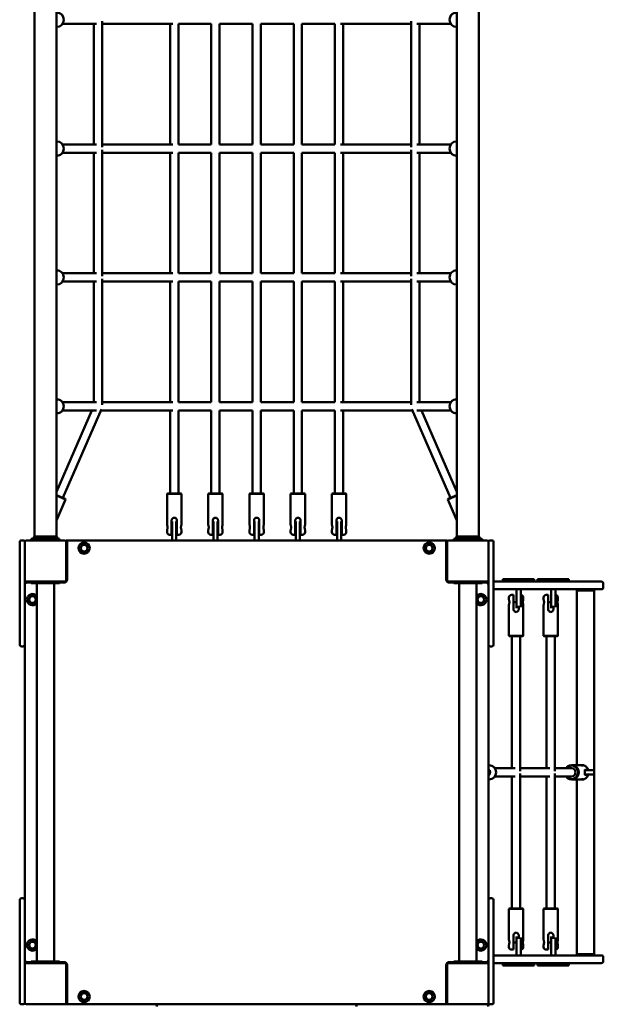
# Model space of a CAD drawing. Units: millimetres. Extents: x 7550 to 22150, y 4050 to 16950.
# Drawn here: x 14390 to 15523, y 7630 to 9540 of the extents above; entities that cross this region are included whole.
import ezdxf

# ---------------------------------------------------------------- set-up
doc = ezdxf.new("R2010")
doc.units = ezdxf.units.MM
doc.header["$LTSCALE"] = 50
doc.layers.add('Viditelná (ISO)', color=7, linetype='Continuous', lineweight=50)

# ---------------------------------------------------------------- blocks, each defined once
blk = doc.blocks.new('VVZ-VZ10-001')
at = {"layer": 'Viditelná (ISO)'}
for p, q in [((6868.8, -8412.8), (6868.8, -6907.2)), ((6911.2, -8412.8), (6911.2, -6907.2)), ((7688.8, -8412.8), (7688.8, -6907.2)), ((7731.2, -8412.8), (7731.2, -6907.2)), ((6912.3, -7424), (6911.2, -7424)), ((6923.1, -7418), (6989.4, -7418)), ((6984.2, -7418), (6984.2, -7652)), ((7000.2, -7412.7), (7000.2, -7657.3)), ((7000.2, -7418), (7137.3, -7418)), ((7132, -7418), (7132, -7652)), ((7148, -7418), (7212, -7418)), ((7148, -7418), (7148, -7652)), ((7212, -7652), (7212, -7418)), ((7228, -7418), (7292, -7418)), ((7228, -7652), (7228, -7418)), ((7292, -7418), (7292, -7652)), ((7308, -7418), (7372, -7418)), ((7308, -7418), (7308, -7652)), ((7372, -7418), (7372, -7652)), ((7388, -7418), (7452, -7418)), ((7388, -7418), (7388, -7652)), ((7452, -7418), (7452, -7652)), ((7462.7, -7418), (7599.8, -7418)), ((7468, -7418), (7468, -7652)), ((7599.8, -7412.7), (7599.8, -7657.3)), ((7610.6, -7418), (7676.9, -7418)), ((7615.8, -7418), (7615.8, -7652)), ((7687.7, -7424), (7688.8, -7424)), ((6912.3, -7646), (6911.2, -7646)), ((6923.1, -7652), (6989.4, -7652)), ((7000.2, -7652), (7137.3, -7652)), ((7148, -7652), (7212, -7652)), ((7228, -7652), (7292, -7652)), ((7308, -7652), (7372, -7652)), ((7388, -7652), (7452, -7652)), ((7462.7, -7652), (7599.8, -7652)), ((7610.6, -7652), (7676.9, -7652)), ((7687.7, -7646), (7688.8, -7646)), ((6912.3, -7674), (6911.2, -7674)), ((6923.1, -7668), (6989.4, -7668)), ((6984.2, -7668), (6984.2, -7902)), ((7000.2, -7662.7), (7000.2, -7907.3)), ((7000.2, -7668), (7137.3, -7668)), ((7132, -7668), (7132, -7902)), ((7148, -7668), (7212, -7668)), ((7148, -7668), (7148, -7902)), ((7212, -7902), (7212, -7668)), ((7228, -7668), (7292, -7668)), ((7228, -7902), (7228, -7668)), ((7292, -7668), (7292, -7902)), ((7308, -7668), (7372, -7668)), ((7308, -7668), (7308, -7902)), ((7372, -7668), (7372, -7902)), ((7388, -7668), (7452, -7668)), ((7388, -7668), (7388, -7902)), ((7452, -7668), (7452, -7902)), ((7462.7, -7668), (7599.8, -7668)), ((7468, -7668), (7468, -7902)), ((7599.8, -7662.7), (7599.8, -7907.3)), ((7610.6, -7668), (7676.9, -7668)), ((7615.8, -7668), (7615.8, -7902)), ((7687.7, -7674), (7688.8, -7674)), ((6912.3, -7896), (6911.2, -7896)), ((6923.1, -7902), (6989.4, -7902)), ((7000.2, -7902), (7137.3, -7902)), ((7148, -7902), (7212, -7902)), ((7228, -7902), (7292, -7902)), ((7308, -7902), (7372, -7902)), ((7388, -7902), (7452, -7902)), ((7462.7, -7902), (7599.8, -7902)), ((7610.6, -7902), (7676.9, -7902)), ((7687.7, -7896), (7688.8, -7896)), ((6912.3, -7924), (6911.2, -7924)), ((6923.1, -7918), (6989.4, -7918)), ((6984.2, -7918), (6984.2, -8152)), ((7000.2, -7912.7), (7000.2, -8157.3)), ((7000.2, -7918), (7137.3, -7918)), ((7132, -7918), (7132, -8152)), ((7148, -7918), (7212, -7918)), ((7148, -7918), (7148, -8152)), ((7212, -8152), (7212, -7918)), ((7228, -7918), (7292, -7918)), ((7228, -8152), (7228, -7918)), ((7292, -7918), (7292, -8152)), ((7308, -7918), (7372, -7918)), ((7308, -7918), (7308, -8152)), ((7372, -7918), (7372, -8152)), ((7388, -7918), (7452, -7918)), ((7388, -7918), (7388, -8152)), ((7452, -7918), (7452, -8152)), ((7462.7, -7918), (7599.8, -7918)), ((7468, -7918), (7468, -8152)), ((7599.8, -7912.7), (7599.8, -8157.3)), ((7610.6, -7918), (7676.9, -7918)), ((7615.8, -7918), (7615.8, -8152)), ((7687.7, -7924), (7688.8, -7924)), ((6912.3, -8146), (6911.2, -8146)), ((6923.1, -8152), (6989.4, -8152)), ((7000.2, -8152), (7137.3, -8152)), ((7148, -8152), (7212, -8152)), ((7228, -8152), (7292, -8152)), ((7308, -8152), (7372, -8152)), ((7388, -8152), (7452, -8152)), ((7462.7, -8152), (7599.8, -8152)), ((7610.6, -8152), (7676.9, -8152)), ((7687.7, -8146), (7688.8, -8146)), ((6980, -8168), (6911.2, -8326.2)), ((6912.3, -8174), (6911.2, -8174)), ((6923.1, -8168), (6989.3, -8168)), ((6998.6, -8165.2), (6923.7, -8337.7)), ((6997.4, -8168), (7137.3, -8168)), ((7132, -8168), (7132, -8329)), ((7148, -8168), (7212, -8168)), ((7148, -8168), (7148, -8329)), ((7212, -8329), (7212, -8168)), ((7228, -8168), (7292, -8168)), ((7228, -8329), (7228, -8168)), ((7292, -8168), (7292, -8329)), ((7308, -8168), (7372, -8168)), ((7308, -8168), (7308, -8329)), ((7372, -8168), (7372, -8329)), ((7388, -8168), (7452, -8168)), ((7388, -8168), (7388, -8329)), ((7452, -8168), (7452, -8329)), ((7462.7, -8168), (7602.6, -8168)), ((7468, -8168), (7468, -8329)), ((7601.4, -8165.2), (7676.3, -8337.7)), ((7610.7, -8168), (7676.9, -8168)), ((7620, -8168), (7688.8, -8326.2)), ((7687.7, -8174), (7688.8, -8174)), ((6911.2, -8332.2), (6928.2, -8339.7)), ((6928.8, -8341), (6911.2, -8333.3)), ((6928.8, -8341), (6911.2, -8381.4)), ((6928.2, -8339.7), (6928.8, -8341)), ((7127, -8329), (7126, -8330)), ((7154, -8330), (7126, -8330)), ((7126, -8330), (7126, -8390)), ((7127, -8329), (7153, -8329)), ((7153, -8329), (7154, -8330)), ((7154, -8330), (7154, -8390)), ((7207, -8329), (7206, -8330)), ((7234, -8330), (7206, -8330)), ((7206, -8330), (7206, -8390)), ((7207, -8329), (7233, -8329)), ((7233, -8329), (7234, -8330)), ((7234, -8330), (7234, -8390)), ((7287, -8329), (7286, -8330)), ((7314, -8330), (7286, -8330)), ((7286, -8330), (7286, -8390)), ((7287, -8329), (7313, -8329)), ((7313, -8329), (7314, -8330)), ((7314, -8330), (7314, -8390)), ((7367, -8329), (7366, -8330)), ((7394, -8330), (7366, -8330)), ((7366, -8330), (7366, -8390)), ((7367, -8329), (7393, -8329)), ((7393, -8329), (7394, -8330)), ((7394, -8330), (7394, -8390)), ((7447, -8329), (7446, -8330)), ((7474, -8330), (7446, -8330)), ((7446, -8330), (7446, -8390)), ((7447, -8329), (7473, -8329)), ((7473, -8329), (7474, -8330)), ((7474, -8330), (7474, -8390)), ((7688.8, -8333.3), (7671.2, -8341)), ((7671.8, -8339.7), (7671.2, -8341)), ((7671.2, -8341), (7688.8, -8381.4)), ((7671.8, -8339.7), (7688.8, -8332.2)), ((7135, -8404), (7135, -8381)), ((7136, -8397), (7136, -8383.7)), ((7144, -8383.7), (7144, -8397)), ((7145, -8381), (7145, -8404)), ((7215, -8404), (7215, -8381)), ((7216, -8397), (7216, -8383.7)), ((7224, -8383.7), (7224, -8397)), ((7225, -8381), (7225, -8404)), ((7295, -8404), (7295, -8381)), ((7296, -8397), (7296, -8383.7)), ((7304, -8383.7), (7304, -8397)), ((7305, -8381), (7305, -8404)), ((7375, -8404), (7375, -8381)), ((7376, -8397), (7376, -8383.7)), ((7384, -8383.7), (7384, -8397)), ((7385, -8381), (7385, -8404)), ((7455, -8404), (7455, -8381)), ((7456, -8397), (7456, -8383.7)), ((7464, -8383.7), (7464, -8397)), ((7465, -8381), (7465, -8404)), ((7126, -8400), (7126, -8404)), ((7136, -8395), (7135, -8395)), ((7136, -8397), (7136, -8420)), ((7145, -8395), (7144, -8395)), ((7144, -8420), (7144, -8397)), ((7154, -8400), (7154, -8404)), ((7206, -8400), (7206, -8404)), ((7215, -8395), (7216, -8395)), ((7216, -8397), (7216, -8420)), ((7224, -8395), (7225, -8395)), ((7224, -8420), (7224, -8397)), ((7234, -8400), (7234, -8404)), ((7286, -8400), (7286, -8404)), ((7296, -8395), (7295, -8395)), ((7296, -8397), (7296, -8420)), ((7305, -8395), (7304, -8395)), ((7304, -8420), (7304, -8397)), ((7314, -8400), (7314, -8404)), ((7366, -8400), (7366, -8404)), ((7376, -8395), (7375, -8395)), ((7376, -8397), (7376, -8420)), ((7385, -8395), (7384, -8395)), ((7384, -8420), (7384, -8397)), ((7394, -8400), (7394, -8404)), ((7446, -8400), (7446, -8404)), ((7456, -8395), (7455, -8395)), ((7456, -8397), (7456, -8420)), ((7465, -8395), (7464, -8395)), ((7464, -8420), (7464, -8397)), ((7474, -8400), (7474, -8404)), ((6844, -8420), (6846, -8420)), ((6850, -8423), (6850, -8497)), ((6927, -8420), (6853, -8420)), ((6862.5, -8420), (6862.5, -8417)), ((6862.5, -8417), (6917.5, -8417)), ((6868.8, -8412.8), (6864.6, -8417)), ((6868.8, -8412.8), (6890, -8412.8)), ((6890, -8412.8), (6911.2, -8412.8)), ((6911.2, -8412.8), (6915.4, -8417)), ((6917.5, -8420), (6917.5, -8417)), ((6936, -8420), (6930, -8420)), ((6930, -8423), (6930, -8420)), ((6930, -8497), (6930, -8423)), ((7664, -8420), (6936, -8420)), ((7135, -8409), (7131, -8409)), ((7135, -8409), (7135, -8404)), ((7145, -8404), (7145, -8409)), ((7149, -8409), (7145, -8409)), ((7215, -8409), (7211, -8409)), ((7215, -8409), (7215, -8404)), ((7225, -8404), (7225, -8409)), ((7229, -8409), (7225, -8409)), ((7295, -8409), (7291, -8409)), ((7295, -8409), (7295, -8404)), ((7305, -8404), (7305, -8409)), ((7309, -8409), (7305, -8409)), ((7375, -8409), (7371, -8409)), ((7375, -8409), (7375, -8404)), ((7385, -8404), (7385, -8409)), ((7389, -8409), (7385, -8409)), ((7455, -8409), (7451, -8409)), ((7455, -8409), (7455, -8404)), ((7465, -8404), (7465, -8409)), ((7469, -8409), (7465, -8409)), ((7670, -8420), (7664, -8420)), ((7670, -8423), (7670, -8420)), ((7670, -8423), (7670, -8497)), ((7747, -8420), (7673, -8420)), ((7682.5, -8420), (7682.5, -8417)), ((7682.5, -8417), (7737.5, -8417)), ((7688.8, -8412.8), (7684.6, -8417)), ((7688.8, -8412.8), (7710, -8412.8)), ((7710, -8412.8), (7731.2, -8412.8)), ((7731.2, -8412.8), (7735.4, -8417)), ((7737.5, -8420), (7737.5, -8417)), ((7750, -8497), (7750, -8423)), ((7756, -8420), (7754, -8420)), ((6840, -8430), (6840, -8424)), ((6840, -8430), (6840, -8500)), ((6932, -8424), (6932, -8496)), ((7668, -8496), (7668, -8424)), ((7760, -8424), (7760, -8430)), ((7760, -8500), (7760, -8430)), ((6932, -8450), (6930, -8450)), ((7670, -8450), (7668, -8450)), ((7668, -8460), (7670, -8460)), ((6850, -8500), (6850, -8497)), ((7750, -8497), (7750, -8500)), ((7817.4, -8495), (7778.1, -8495)), ((7778.1, -8500), (7778.1, -8495)), ((7817.4, -8495), (7838.1, -8495)), ((7838.8, -8495), (7838.1, -8495)), ((7838.8, -8500), (7838.8, -8495)), ((7884.7, -8495), (7845.4, -8495)), ((7845.4, -8500), (7845.4, -8495)), ((7884.7, -8495), (7905.4, -8495)), ((7906.1, -8495), (7905.4, -8495)), ((7906.1, -8500), (7906.1, -8495)), ((6840, -8511.6), (6840, -8500)), ((6840, -8621.6), (6840, -8511.6)), ((6853, -8500), (6850, -8500)), ((6850, -8500), (6850, -8511.6)), ((6850, -8511.6), (6850, -8621.6)), ((6853, -8500), (6927, -8500)), ((6862.5, -8502), (6854, -8502)), ((6862.5, -8500), (6862.5, -8503)), ((6917.5, -8503), (6862.5, -8503)), ((6873.2, -9237), (6873.2, -8503)), ((6906.9, -9237), (6906.9, -8503)), ((6917.5, -8500), (6917.5, -8503)), ((6926, -8502), (6917.5, -8502)), ((7673, -8500), (7747, -8500)), ((7682.5, -8502), (7674, -8502)), ((7682.5, -8500), (7682.5, -8503)), ((7737.5, -8503), (7682.5, -8503)), ((7693.2, -8503), (7693.2, -9237)), ((7726.9, -8503), (7726.9, -9237)), ((7737.5, -8500), (7737.5, -8503)), ((7746, -8502), (7737.5, -8502)), ((7747, -8500), (7750, -8500)), ((7750, -8511.6), (7750, -8500)), ((7750, -8621.6), (7750, -8511.6)), ((7760, -8500), (7779.2, -8500)), ((7760, -8500), (7760, -8511.6)), ((7760, -8511.6), (7760, -8621.6)), ((7779.2, -8515), (7760, -8515)), ((7967.3, -8500), (7779.2, -8500)), ((7779.2, -8515), (7967.3, -8515)), ((7804.5, -8538), (7804.5, -8515)), ((7812.5, -8526), (7812.5, -8515)), ((7812.5, -8515), (7812.5, -8538)), ((7871.8, -8538), (7871.8, -8515)), ((7879.8, -8526), (7879.8, -8515)), ((7879.8, -8515), (7879.8, -8538)), ((7921.4, -8515), (7921.4, -8517)), ((7955.1, -8517), (7921.4, -8517)), ((7921.4, -8517), (7921.4, -8856)), ((7921.4, -8517), (7955.1, -8517)), ((7955.1, -8515), (7955.1, -8517)), ((7955.1, -8517), (7955.1, -8866)), ((7967.3, -8500), (7968.9, -8500)), ((7968.9, -8515), (7967.3, -8515)), ((7972.9, -8504), (7972.9, -8511)), ((7789.6, -8535), (7789.6, -8531)), ((7794.6, -8526), (7798.6, -8526)), ((7798.6, -8531), (7798.6, -8526)), ((7798.6, -8554), (7798.6, -8531)), ((7812.5, -8526), (7812.6, -8526)), ((7817.6, -8535), (7817.6, -8531)), ((7856.9, -8535), (7856.9, -8531)), ((7861.9, -8526), (7865.9, -8526)), ((7865.9, -8531), (7865.9, -8526)), ((7865.9, -8554), (7865.9, -8531)), ((7879.8, -8526), (7879.9, -8526)), ((7884.9, -8535), (7884.9, -8531)), ((7789.6, -8605), (7789.6, -8545)), ((7798.6, -8540), (7804.5, -8540)), ((7808.6, -8547.3), (7808.6, -8554)), ((7817.6, -8605), (7817.6, -8545)), ((7856.9, -8605), (7856.9, -8545)), ((7865.9, -8540), (7871.8, -8540)), ((7875.9, -8547.3), (7875.9, -8554)), ((7884.9, -8605), (7884.9, -8545)), ((7789.6, -8605), (7817.6, -8605)), ((7790.6, -8606), (7789.6, -8605)), ((7816.6, -8606), (7790.6, -8606)), ((7795.6, -8862), (7795.6, -8606)), ((7811.6, -8867.9), (7811.6, -8606)), ((7816.6, -8606), (7817.6, -8605)), ((7856.9, -8605), (7884.9, -8605)), ((7857.9, -8606), (7856.9, -8605)), ((7883.9, -8606), (7857.9, -8606)), ((7862.9, -8862), (7862.9, -8606)), ((7878.9, -8867.9), (7878.9, -8606)), ((7883.9, -8606), (7884.9, -8605)), ((6844, -8625.6), (6846, -8625.6)), ((6850, -8621.6), (6850, -9118.4)), ((7750, -9118.4), (7750, -8621.6)), ((7756, -8625.6), (7754, -8625.6)), ((7751.4, -8856), (7750, -8856)), ((7801.6, -8862), (7762.5, -8862)), ((7868.9, -8862), (7811.6, -8862)), ((7911.4, -8862), (7878.9, -8862)), ((7911.7, -8856), (7927.2, -8856)), ((7929.8, -8856), (7930.9, -8856)), ((7750, -8865), (7750.9, -8865)), ((7750, -8866), (7750, -8866)), ((7750, -8866), (7752.4, -8866)), ((7750, -8874), (7750, -8874)), ((7752.4, -8874), (7750, -8874)), ((7750.9, -8875), (7750, -8875)), ((7752.4, -8874), (7752.4, -8866)), ((7801.6, -8878), (7762.5, -8878)), ((7795.6, -9134), (7795.6, -8878)), ((7811.6, -9134), (7811.6, -8872.1)), ((7868.9, -8878), (7811.6, -8878)), ((7862.9, -9134), (7862.9, -8878)), ((7878.9, -9134), (7878.9, -8872.1)), ((7911.4, -8878), (7878.9, -8878)), ((7937.1, -8866), (7946.7, -8866)), ((7946.7, -8874), (7937.1, -8874)), ((7937.5, -8865), (7943.5, -8865)), ((7943.5, -8875), (7937.5, -8875)), ((7943.5, -8865), (7943.6, -8865)), ((7943.6, -8875), (7943.5, -8875)), ((7955.1, -8866), (7946.7, -8866)), ((7946.7, -8874), (7955.1, -8874)), ((7955.1, -8866), (7955.1, -8874)), ((7955.1, -8874), (7955.1, -9223)), ((7751.4, -8884), (7750, -8884)), ((7911.7, -8884), (7927.2, -8884)), ((7921.4, -8884), (7921.4, -9223)), ((7929.8, -8884), (7930.9, -8884)), ((6840, -9228.4), (6840, -9118.4)), ((6846, -9114.4), (6844, -9114.4)), ((6850, -9118.4), (6850, -9228.4)), ((7750, -9228.4), (7750, -9118.4)), ((7754, -9114.4), (7756, -9114.4)), ((7760, -9118.4), (7760, -9228.4)), ((7790.6, -9134), (7789.6, -9135)), ((7817.6, -9135), (7789.6, -9135)), ((7789.6, -9135), (7789.6, -9195)), ((7790.6, -9134), (7816.6, -9134)), ((7816.6, -9134), (7817.6, -9135)), ((7817.6, -9135), (7817.6, -9195)), ((7857.9, -9134), (7856.9, -9135)), ((7884.9, -9135), (7856.9, -9135)), ((7856.9, -9135), (7856.9, -9195)), ((7857.9, -9134), (7883.9, -9134)), ((7883.9, -9134), (7884.9, -9135)), ((7884.9, -9135), (7884.9, -9195)), ((7798.6, -9209), (7798.6, -9186)), ((7808.6, -9186), (7808.6, -9192.7)), ((7865.9, -9209), (7865.9, -9186)), ((7875.9, -9186), (7875.9, -9192.7)), ((7789.6, -9205), (7789.6, -9209)), ((7798.6, -9200), (7804.5, -9200)), ((7804.5, -9225), (7804.5, -9202)), ((7812.5, -9202), (7812.5, -9225)), ((7817.6, -9205), (7817.6, -9209)), ((7856.9, -9205), (7856.9, -9209)), ((7865.9, -9200), (7871.8, -9200)), ((7871.8, -9225), (7871.8, -9202)), ((7879.8, -9202), (7879.8, -9225)), ((7884.9, -9205), (7884.9, -9209)), ((7760, -9225), (7779.2, -9225)), ((7967.3, -9225), (7779.2, -9225)), ((7798.6, -9214), (7794.6, -9214)), ((7798.6, -9214), (7798.6, -9209)), ((7812.6, -9214), (7812.5, -9214)), ((7812.5, -9225), (7812.5, -9214)), ((7865.9, -9214), (7861.9, -9214)), ((7865.9, -9214), (7865.9, -9209)), ((7879.9, -9214), (7879.8, -9214)), ((7879.8, -9225), (7879.8, -9214)), ((7955.1, -9223), (7921.4, -9223)), ((7921.4, -9223), (7955.1, -9223)), ((7921.4, -9223), (7921.4, -9225)), ((7955.1, -9223), (7955.1, -9225)), ((7967.3, -9225), (7968.9, -9225)), ((6839.2, -9240), (6840, -9240)), ((6840, -9240), (6840, -9228.4)), ((6840, -9240), (6840, -9310)), ((6850, -9228.4), (6850, -9240)), ((6853, -9240), (6850, -9240)), ((6850, -9243), (6850, -9240)), ((6850, -9243), (6850, -9317)), ((6927, -9240), (6853, -9240)), ((6854, -9238), (6862.5, -9238)), ((6862.5, -9240), (6862.5, -9237)), ((6862.5, -9237), (6917.5, -9237)), ((6917.5, -9240), (6917.5, -9237)), ((6917.5, -9238), (6926, -9238)), ((6930, -9317), (6930, -9243)), ((6932, -9244), (6932, -9316)), ((7668, -9316), (7668, -9244)), ((7670, -9243), (7670, -9317)), ((7747, -9240), (7673, -9240)), ((7674, -9238), (7682.5, -9238)), ((7682.5, -9237), (7737.5, -9237)), ((7682.5, -9240), (7682.5, -9237)), ((7737.5, -9240), (7737.5, -9237)), ((7737.5, -9238), (7746, -9238)), ((7747, -9240), (7750, -9240)), ((7750, -9240), (7750, -9228.4)), ((7750, -9240), (7750, -9243)), ((7750, -9317), (7750, -9243)), ((7760, -9228.4), (7760, -9240)), ((7779.2, -9240), (7760, -9240)), ((7760, -9310), (7760, -9240)), ((7778.1, -9245), (7778.1, -9240)), ((7779.2, -9240), (7967.3, -9240)), ((7838.8, -9245), (7838.8, -9240)), ((7845.4, -9245), (7845.4, -9240)), ((7906.1, -9245), (7906.1, -9240)), ((7968.9, -9240), (7967.3, -9240)), ((7972.9, -9229), (7972.9, -9236)), ((7817.4, -9245), (7778.1, -9245)), ((7817.4, -9245), (7838.1, -9245)), ((7838.8, -9245), (7838.1, -9245)), ((7884.7, -9245), (7845.4, -9245)), ((7884.7, -9245), (7905.4, -9245)), ((7906.1, -9245), (7905.4, -9245)), ((6930, -9290), (6932, -9290)), ((7668, -9290), (7670, -9290)), ((6840, -9316), (6840, -9310)), ((6846, -9320), (6844, -9320)), ((6853, -9320), (6855.7, -9320)), ((6855.7, -9320), (6857.3, -9320)), ((6857.3, -9320), (6968.7, -9320)), ((6930, -9317), (6930, -9320)), ((6968.7, -9320), (6976.4, -9320)), ((6995.8, -9320), (6976.4, -9320)), ((7013.4, -9320), (6995.8, -9320)), ((7013.4, -9320), (7109.7, -9320)), ((7109.7, -9320), (7114.6, -9320)), ((7114.6, -9320), (7224.5, -9320)), ((7224.5, -9320), (7231, -9320)), ((7234.9, -9320), (7231, -9320)), ((7249.6, -9320), (7234.9, -9320)), ((7249.6, -9320), (7350.4, -9320)), ((7365.1, -9320), (7350.4, -9320)), ((7369, -9320), (7365.1, -9320)), ((7369, -9320), (7375.5, -9320)), ((7375.5, -9320), (7485.4, -9320)), ((7485.4, -9320), (7490.3, -9320)), ((7490.3, -9320), (7586.6, -9320)), ((7604.2, -9320), (7586.6, -9320)), ((7623.6, -9320), (7604.2, -9320)), ((7623.6, -9320), (7631.3, -9320)), ((7631.3, -9320), (7742.7, -9320)), ((7670, -9317), (7670, -9320)), ((7742.7, -9320), (7744.3, -9320)), ((7744.3, -9320), (7747, -9320)), ((7754, -9320), (7756, -9320)), ((7760, -9310), (7760, -9316))]:
    blk.add_line(p, q, dxfattribs=at)
for centre, radius in [((6965, -8435), 11), ((6965, -8435), 7), ((6965, -8435), 6.45), ((7635, -8435), 11), ((7635, -8435), 7), ((7635, -8435), 6.45), ((6865, -8535), 7), ((6865, -8535), 6.45), ((7735, -8535), 7), ((7735, -8535), 6.45), ((6865, -9205), 7), ((6865, -9205), 6.45), ((7735, -9205), 7), ((7735, -9205), 6.45), ((6965, -9305), 11), ((6965, -9305), 7), ((6965, -9305), 6.45), ((7635, -9305), 11), ((7635, -9305), 7), ((7635, -9305), 6.45)]:
    blk.add_circle(centre, radius, dxfattribs=at)
for centre, radius, start, end in [((6844, -8424), 4, 90, 180), ((6846, -8424), 4, 0, 90), ((6853, -8423), 3, 90, 180), ((6927, -8423), 3, 0, 90), ((6936, -8424), 4, 90, 180), ((7131, -8404), 5, 180, 270), ((7149, -8404), 5, 270, 0), ((7211, -8404), 5, 180, 270), ((7229, -8404), 5, 270, 0), ((7291, -8404), 5, 180, 270), ((7309, -8404), 5, 270, 0), ((7371, -8404), 5, 180, 270), ((7389, -8404), 5, 270, 0), ((7451, -8404), 5, 180, 270), ((7469, -8404), 5, 270, 0), ((7664, -8424), 4, 0, 90), ((7673, -8423), 3, 90, 180), ((7747, -8423), 3, 0, 90), ((7754, -8424), 4, 90, 180), ((7756, -8424), 4, 0, 90), ((6853, -8497), 3, 180, 270), ((6926, -8496), 6, 270, 0), ((6927, -8497), 3, 270, 0), ((7674, -8496), 6, 180, 270), ((7673, -8497), 3, 180, 270), ((7747, -8497), 3, 270, 0), ((6854, -8506), 4, 90, 180), ((6926, -8504), 4, 43.4325, 90), ((7674, -8504), 4, 90, 136.5675), ((7746, -8506), 4, 0, 90), ((7968.9, -8504), 4, 0, 90), ((7968.9, -8511), 4, 270, 0), ((6865, -8535), 11, 42.1911, 317.8089), ((7735, -8535), 11, 222.1911, 137.8089), ((7794.6, -8531), 5, 90, 180), ((7812.6, -8531), 5, 0, 90), ((7861.9, -8531), 5, 90, 180), ((7879.9, -8531), 5, 0, 90), ((6844, -8621.6), 4, 180, 270), ((6846, -8621.6), 4, 270, 0), ((7754, -8621.6), 4, 180, 270), ((7756, -8621.6), 4, 270, 0), ((6844, -9118.4), 4, 90, 180), ((6846, -9118.4), 4, 0, 90), ((7754, -9118.4), 4, 90, 180), ((7756, -9118.4), 4, 0, 90), ((6865, -9205), 11, 42.1911, 317.8089), ((7735, -9205), 11, 222.1911, 137.8089), ((7794.6, -9209), 5, 180, 270), ((7812.6, -9209), 5, 270, 0), ((7861.9, -9209), 5, 180, 270), ((7879.9, -9209), 5, 270, 0), ((7968.9, -9229), 4, 0, 90), ((6854, -9234), 4, 180, 270), ((6853, -9243), 3, 90, 180), ((6926, -9244), 6, 0, 90), ((6927, -9243), 3, 0, 90), ((7674, -9244), 6, 90, 180), ((7673, -9243), 3, 90, 180), ((7674, -9236), 4, 223.4325, 270), ((7746, -9234), 4, 270, 0), ((7747, -9243), 3, 0, 90), ((7968.9, -9236), 4, 270, 0), ((6844, -9316), 4, 180, 270), ((6846, -9316), 4, 270, 0), ((6853, -9317), 3, 180, 270), ((6927, -9317), 3, 270, 0), ((6936, -9316), 4, 180, 270), ((7109.7, -9324), 4, 90, 180), ((7490.3, -9324), 4, 0, 90), ((7664, -9316), 4, 270, 0), ((7673, -9317), 3, 180, 270), ((7746, -9324), 4, 0, 90), ((7747, -9317), 3, 270, 0), ((7754, -9316), 4, 180, 270), ((7756, -9316), 4, 270, 0)]:
    blk.add_arc(centre, radius, start, end, dxfattribs=at)
for centre, major_axis, ratio, start_param, end_param in [((6912.3, -7410), (0, 14), 0.939392, 3.141593, 6.283185), ((7687.7, -7410), (0, -14), 0.939392, 3.141593, 6.283185), ((6912.3, -7660), (0, 14), 0.939392, 3.141593, 6.283185), ((7687.7, -7660), (0, -14), 0.939392, 3.141593, 6.283185), ((6912.3, -7910), (0, 14), 0.939392, 3.141593, 6.283185), ((7687.7, -7910), (0, -14), 0.939392, 3.141593, 6.283185), ((6912.3, -8160), (0, 14), 0.939392, 3.141593, 6.283185), ((7687.7, -8160), (0, -14), 0.939392, 3.141593, 6.283185), ((7804.5, -8538), (0, 15), 0.000524, 1.570797, 2.681146), ((7812.5, -8538), (0, -15), 0.000524, 4.712389, 5.59108), ((7871.8, -8538), (0, 15), 0.000524, 1.570797, 2.681146), ((7879.8, -8538), (0, -15), 0.000524, 4.712389, 5.59108), ((7751.4, -8870), (0, 14), 0.965926, 3.141593, 6.283185), ((7911.7, -8870), (0, -14), 0.965926, 5.320635, 10.387329), ((7911.4, -8870), (0, 13), 0.965926, 2.23367, 7.191108), ((7911.4, -8870), (0, 8), 0.965926, 3.141593, 6.283185), ((7804.5, -9202), (0, 15), 0.000524, 0.460447, 1.570796), ((7812.5, -9202), (0, -15), 0.000524, 3.833698, 4.712389), ((7871.8, -9202), (0, 15), 0.000524, 0.460447, 1.570796), ((7879.8, -9202), (0, -15), 0.000524, 3.833698, 4.712389)]:
    blk.add_ellipse(centre, major_axis=major_axis, ratio=ratio, start_param=start_param, end_param=end_param, dxfattribs=at)
for points, knots in [([(7140, -8376), (7139.4, -8376), (7138.7, -8376.1), (7137.5, -8376.6), (7136.9, -8377), (7136, -8377.9), (7135.6, -8378.5), (7135.1, -8379.7), (7135, -8380.4), (7135, -8381)], [-0.7607004, -0.7607004, -0.7607004, -0.7607004, -0.5705844, -0.5705844, -0.3804684, -0.3804684, -0.1902342, -0.1902342, 0, 0, 0, 0]), ([(7145, -8381), (7145, -8380.4), (7144.9, -8379.7), (7144.4, -8378.5), (7144, -8377.9), (7143.1, -8377), (7142.5, -8376.6), (7141.3, -8376.1), (7140.6, -8376), (7140, -8376)], [0, 0, 0, 0, 0.1902342, 0.1902342, 0.3804684, 0.3804684, 0.5705844, 0.5705844, 0.7607004, 0.7607004, 0.7607004, 0.7607004]), ([(7220, -8376), (7219.4, -8376), (7218.7, -8376.1), (7217.5, -8376.6), (7216.9, -8377), (7216, -8377.9), (7215.6, -8378.5), (7215.1, -8379.7), (7215, -8380.4), (7215, -8381)], [-0.7607004, -0.7607004, -0.7607004, -0.7607004, -0.5705844, -0.5705844, -0.3804684, -0.3804684, -0.1902342, -0.1902342, 0, 0, 0, 0]), ([(7225, -8381), (7225, -8380.4), (7224.9, -8379.7), (7224.4, -8378.5), (7224, -8377.9), (7223.1, -8377), (7222.5, -8376.6), (7221.3, -8376.1), (7220.6, -8376), (7220, -8376)], [0, 0, 0, 0, 0.1902342, 0.1902342, 0.3804684, 0.3804684, 0.5705844, 0.5705844, 0.7607004, 0.7607004, 0.7607004, 0.7607004]), ([(7300, -8376), (7299.4, -8376), (7298.7, -8376.1), (7297.5, -8376.6), (7296.9, -8377), (7296, -8377.9), (7295.6, -8378.5), (7295.1, -8379.7), (7295, -8380.4), (7295, -8381)], [-0.7607004, -0.7607004, -0.7607004, -0.7607004, -0.5705844, -0.5705844, -0.3804684, -0.3804684, -0.1902342, -0.1902342, 0, 0, 0, 0]), ([(7305, -8381), (7305, -8380.4), (7304.9, -8379.7), (7304.4, -8378.5), (7304, -8377.9), (7303.1, -8377), (7302.5, -8376.6), (7301.3, -8376.1), (7300.6, -8376), (7300, -8376)], [0, 0, 0, 0, 0.1902342, 0.1902342, 0.3804684, 0.3804684, 0.5705844, 0.5705844, 0.7607004, 0.7607004, 0.7607004, 0.7607004]), ([(7380, -8376), (7379.4, -8376), (7378.7, -8376.1), (7377.5, -8376.6), (7376.9, -8377), (7376, -8377.9), (7375.6, -8378.5), (7375.1, -8379.7), (7375, -8380.4), (7375, -8381)], [-0.7607004, -0.7607004, -0.7607004, -0.7607004, -0.5705844, -0.5705844, -0.3804684, -0.3804684, -0.1902342, -0.1902342, 0, 0, 0, 0]), ([(7385, -8381), (7385, -8380.4), (7384.9, -8379.7), (7384.4, -8378.5), (7384, -8377.9), (7383.1, -8377), (7382.5, -8376.6), (7381.3, -8376.1), (7380.6, -8376), (7380, -8376)], [0, 0, 0, 0, 0.1902342, 0.1902342, 0.3804684, 0.3804684, 0.5705844, 0.5705844, 0.7607004, 0.7607004, 0.7607004, 0.7607004]), ([(7460, -8376), (7459.4, -8376), (7458.7, -8376.1), (7457.5, -8376.6), (7456.9, -8377), (7456, -8377.9), (7455.6, -8378.5), (7455.1, -8379.7), (7455, -8380.4), (7455, -8381)], [-0.7607004, -0.7607004, -0.7607004, -0.7607004, -0.5705844, -0.5705844, -0.3804684, -0.3804684, -0.1902342, -0.1902342, 0, 0, 0, 0]), ([(7465, -8381), (7465, -8380.4), (7464.9, -8379.7), (7464.4, -8378.5), (7464, -8377.9), (7463.1, -8377), (7462.5, -8376.6), (7461.3, -8376.1), (7460.6, -8376), (7460, -8376)], [0, 0, 0, 0, 0.1902342, 0.1902342, 0.3804684, 0.3804684, 0.5705844, 0.5705844, 0.7607004, 0.7607004, 0.7607004, 0.7607004]), ([(7126, -8390), (7126, -8390), (7126, -8390.1), (7126.2, -8390.6), (7126.3, -8391), (7126.6, -8391.9), (7126.7, -8392.5), (7126.9, -8393.7), (7126.9, -8394.4), (7126.9, -8395)], [2.2821013, 2.2821013, 2.2821013, 2.2821013, 2.4722172, 2.4722172, 2.6623332, 2.6623332, 2.8525674, 2.8525674, 3.0428017, 3.0428017, 3.0428017, 3.0428017]), ([(7126.9, -8395), (7126.9, -8395.6), (7126.9, -8396.3), (7126.7, -8397.5), (7126.6, -8398.1), (7126.3, -8399), (7126.2, -8399.4), (7126, -8399.9), (7126, -8400), (7126, -8400)], [0, 0, 0, 0, 0.1902342, 0.1902342, 0.3804684, 0.3804684, 0.5705844, 0.5705844, 0.7607004, 0.7607004, 0.7607004, 0.7607004]), ([(7153.1, -8395), (7153.1, -8394.4), (7153.1, -8393.7), (7153.3, -8392.5), (7153.4, -8391.9), (7153.7, -8391), (7153.8, -8390.6), (7154, -8390.1), (7154, -8390), (7154, -8390)], [0, 0, 0, 0, 0.1902342, 0.1902342, 0.3804684, 0.3804684, 0.5705844, 0.5705844, 0.7607004, 0.7607004, 0.7607004, 0.7607004]), ([(7154, -8400), (7154, -8400), (7154, -8399.9), (7153.8, -8399.4), (7153.7, -8399), (7153.4, -8398.1), (7153.3, -8397.5), (7153.1, -8396.3), (7153.1, -8395.6), (7153.1, -8395)], [2.2821013, 2.2821013, 2.2821013, 2.2821013, 2.4722172, 2.4722172, 2.6623332, 2.6623332, 2.8525674, 2.8525674, 3.0428017, 3.0428017, 3.0428017, 3.0428017]), ([(7206, -8390), (7206, -8390), (7206, -8390.1), (7206.2, -8390.6), (7206.3, -8391), (7206.6, -8391.9), (7206.7, -8392.5), (7206.9, -8393.7), (7206.9, -8394.4), (7206.9, -8395)], [2.2821013, 2.2821013, 2.2821013, 2.2821013, 2.4722172, 2.4722172, 2.6623332, 2.6623332, 2.8525674, 2.8525674, 3.0428017, 3.0428017, 3.0428017, 3.0428017]), ([(7206.9, -8395), (7206.9, -8395.6), (7206.9, -8396.3), (7206.7, -8397.5), (7206.6, -8398.1), (7206.3, -8399), (7206.2, -8399.4), (7206, -8399.9), (7206, -8400), (7206, -8400)], [0, 0, 0, 0, 0.1902342, 0.1902342, 0.3804684, 0.3804684, 0.5705844, 0.5705844, 0.7607004, 0.7607004, 0.7607004, 0.7607004]), ([(7233.1, -8395), (7233.1, -8394.4), (7233.1, -8393.7), (7233.3, -8392.5), (7233.4, -8391.9), (7233.7, -8391), (7233.8, -8390.6), (7234, -8390.1), (7234, -8390), (7234, -8390)], [0, 0, 0, 0, 0.1902342, 0.1902342, 0.3804684, 0.3804684, 0.5705844, 0.5705844, 0.7607004, 0.7607004, 0.7607004, 0.7607004]), ([(7234, -8400), (7234, -8400), (7234, -8399.9), (7233.8, -8399.4), (7233.7, -8399), (7233.4, -8398.1), (7233.3, -8397.5), (7233.1, -8396.3), (7233.1, -8395.6), (7233.1, -8395)], [2.2821013, 2.2821013, 2.2821013, 2.2821013, 2.4722172, 2.4722172, 2.6623332, 2.6623332, 2.8525674, 2.8525674, 3.0428017, 3.0428017, 3.0428017, 3.0428017]), ([(7286, -8390), (7286, -8390), (7286, -8390.1), (7286.2, -8390.6), (7286.3, -8391), (7286.6, -8391.9), (7286.7, -8392.5), (7286.9, -8393.7), (7286.9, -8394.4), (7286.9, -8395)], [2.2821013, 2.2821013, 2.2821013, 2.2821013, 2.4722172, 2.4722172, 2.6623332, 2.6623332, 2.8525674, 2.8525674, 3.0428017, 3.0428017, 3.0428017, 3.0428017]), ([(7286.9, -8395), (7286.9, -8395.6), (7286.9, -8396.3), (7286.7, -8397.5), (7286.6, -8398.1), (7286.3, -8399), (7286.2, -8399.4), (7286, -8399.9), (7286, -8400), (7286, -8400)], [0, 0, 0, 0, 0.1902342, 0.1902342, 0.3804684, 0.3804684, 0.5705844, 0.5705844, 0.7607004, 0.7607004, 0.7607004, 0.7607004]), ([(7313.1, -8395), (7313.1, -8394.4), (7313.1, -8393.7), (7313.3, -8392.5), (7313.4, -8391.9), (7313.7, -8391), (7313.8, -8390.6), (7314, -8390.1), (7314, -8390), (7314, -8390)], [0, 0, 0, 0, 0.1902342, 0.1902342, 0.3804684, 0.3804684, 0.5705844, 0.5705844, 0.7607004, 0.7607004, 0.7607004, 0.7607004]), ([(7314, -8400), (7314, -8400), (7314, -8399.9), (7313.8, -8399.4), (7313.7, -8399), (7313.4, -8398.1), (7313.3, -8397.5), (7313.1, -8396.3), (7313.1, -8395.6), (7313.1, -8395)], [2.2821013, 2.2821013, 2.2821013, 2.2821013, 2.4722172, 2.4722172, 2.6623332, 2.6623332, 2.8525674, 2.8525674, 3.0428017, 3.0428017, 3.0428017, 3.0428017]), ([(7366, -8390), (7366, -8390), (7366, -8390.1), (7366.2, -8390.6), (7366.3, -8391), (7366.6, -8391.9), (7366.7, -8392.5), (7366.9, -8393.7), (7366.9, -8394.4), (7366.9, -8395)], [2.2821013, 2.2821013, 2.2821013, 2.2821013, 2.4722172, 2.4722172, 2.6623332, 2.6623332, 2.8525674, 2.8525674, 3.0428017, 3.0428017, 3.0428017, 3.0428017]), ([(7366.9, -8395), (7366.9, -8395.6), (7366.9, -8396.3), (7366.7, -8397.5), (7366.6, -8398.1), (7366.3, -8399), (7366.2, -8399.4), (7366, -8399.9), (7366, -8400), (7366, -8400)], [0, 0, 0, 0, 0.1902342, 0.1902342, 0.3804684, 0.3804684, 0.5705844, 0.5705844, 0.7607004, 0.7607004, 0.7607004, 0.7607004]), ([(7393.1, -8395), (7393.1, -8394.4), (7393.1, -8393.7), (7393.3, -8392.5), (7393.4, -8391.9), (7393.7, -8391), (7393.8, -8390.6), (7394, -8390.1), (7394, -8390), (7394, -8390)], [0, 0, 0, 0, 0.1902342, 0.1902342, 0.3804684, 0.3804684, 0.5705844, 0.5705844, 0.7607004, 0.7607004, 0.7607004, 0.7607004]), ([(7394, -8400), (7394, -8400), (7394, -8399.9), (7393.8, -8399.4), (7393.7, -8399), (7393.4, -8398.1), (7393.3, -8397.5), (7393.1, -8396.3), (7393.1, -8395.6), (7393.1, -8395)], [2.2821013, 2.2821013, 2.2821013, 2.2821013, 2.4722172, 2.4722172, 2.6623332, 2.6623332, 2.8525674, 2.8525674, 3.0428017, 3.0428017, 3.0428017, 3.0428017]), ([(7446, -8390), (7446, -8390), (7446, -8390.1), (7446.2, -8390.6), (7446.3, -8391), (7446.6, -8391.9), (7446.7, -8392.5), (7446.9, -8393.7), (7446.9, -8394.4), (7446.9, -8395)], [2.2821013, 2.2821013, 2.2821013, 2.2821013, 2.4722172, 2.4722172, 2.6623332, 2.6623332, 2.8525674, 2.8525674, 3.0428017, 3.0428017, 3.0428017, 3.0428017]), ([(7446.9, -8395), (7446.9, -8395.6), (7446.9, -8396.3), (7446.7, -8397.5), (7446.6, -8398.1), (7446.3, -8399), (7446.2, -8399.4), (7446, -8399.9), (7446, -8400), (7446, -8400)], [0, 0, 0, 0, 0.1902342, 0.1902342, 0.3804684, 0.3804684, 0.5705844, 0.5705844, 0.7607004, 0.7607004, 0.7607004, 0.7607004]), ([(7473.1, -8395), (7473.1, -8394.4), (7473.1, -8393.7), (7473.3, -8392.5), (7473.4, -8391.9), (7473.7, -8391), (7473.8, -8390.6), (7474, -8390.1), (7474, -8390), (7474, -8390)], [0, 0, 0, 0, 0.1902342, 0.1902342, 0.3804684, 0.3804684, 0.5705844, 0.5705844, 0.7607004, 0.7607004, 0.7607004, 0.7607004]), ([(7474, -8400), (7474, -8400), (7474, -8399.9), (7473.8, -8399.4), (7473.7, -8399), (7473.4, -8398.1), (7473.3, -8397.5), (7473.1, -8396.3), (7473.1, -8395.6), (7473.1, -8395)], [2.2821013, 2.2821013, 2.2821013, 2.2821013, 2.4722172, 2.4722172, 2.6623332, 2.6623332, 2.8525674, 2.8525674, 3.0428017, 3.0428017, 3.0428017, 3.0428017]), ([(7789.6, -8535), (7789.6, -8535), (7789.7, -8535.1), (7789.9, -8535.6), (7790, -8536), (7790.2, -8536.9), (7790.3, -8537.5), (7790.5, -8538.7), (7790.6, -8539.4), (7790.6, -8540.6), (7790.5, -8541.3), (7790.3, -8542.5), (7790.2, -8543.1), (7790, -8544), (7789.9, -8544.4), (7789.7, -8544.9), (7789.6, -8545), (7789.6, -8545)], [0.7607, 0.7607, 0.7607, 0.7607, 0.950816, 0.950816, 1.140932, 1.140932, 1.331167, 1.331167, 1.521401, 1.521401, 1.711635, 1.711635, 1.901869, 1.901869, 2.091985, 2.091985, 2.282101, 2.282101, 2.282101, 2.282101]), ([(7817.6, -8545), (7817.6, -8545), (7817.6, -8544.9), (7817.4, -8544.4), (7817.3, -8544), (7817.1, -8543.1), (7817, -8542.5), (7816.8, -8541.3), (7816.7, -8540.6), (7816.7, -8539.4), (7816.8, -8538.7), (7817, -8537.5), (7817.1, -8536.9), (7817.3, -8536), (7817.4, -8535.6), (7817.6, -8535.1), (7817.6, -8535), (7817.6, -8535)], [0.7607, 0.7607, 0.7607, 0.7607, 0.950816, 0.950816, 1.140932, 1.140932, 1.331167, 1.331167, 1.521401, 1.521401, 1.711635, 1.711635, 1.901869, 1.901869, 2.091985, 2.091985, 2.282101, 2.282101, 2.282101, 2.282101]), ([(7856.9, -8535), (7856.9, -8535), (7857, -8535.1), (7857.2, -8535.6), (7857.3, -8536), (7857.5, -8536.9), (7857.6, -8537.5), (7857.8, -8538.7), (7857.9, -8539.4), (7857.9, -8540.6), (7857.8, -8541.3), (7857.6, -8542.5), (7857.5, -8543.1), (7857.3, -8544), (7857.2, -8544.4), (7857, -8544.9), (7856.9, -8545), (7856.9, -8545)], [0.7607, 0.7607, 0.7607, 0.7607, 0.950816, 0.950816, 1.140932, 1.140932, 1.331167, 1.331167, 1.521401, 1.521401, 1.711635, 1.711635, 1.901869, 1.901869, 2.091985, 2.091985, 2.282101, 2.282101, 2.282101, 2.282101]), ([(7884.9, -8545), (7884.9, -8545), (7884.9, -8544.9), (7884.7, -8544.4), (7884.6, -8544), (7884.4, -8543.1), (7884.2, -8542.5), (7884.1, -8541.3), (7884, -8540.6), (7884, -8539.4), (7884.1, -8538.7), (7884.2, -8537.5), (7884.4, -8536.9), (7884.6, -8536), (7884.7, -8535.6), (7884.9, -8535.1), (7884.9, -8535), (7884.9, -8535)], [0.7607, 0.7607, 0.7607, 0.7607, 0.950816, 0.950816, 1.140932, 1.140932, 1.331167, 1.331167, 1.521401, 1.521401, 1.711635, 1.711635, 1.901869, 1.901869, 2.091985, 2.091985, 2.282101, 2.282101, 2.282101, 2.282101]), ([(7798.6, -8554), (7798.6, -8554.6), (7798.8, -8555.3), (7799.3, -8556.5), (7799.7, -8557.1), (7800.5, -8558), (7801.1, -8558.4), (7802.3, -8558.9), (7803, -8559), (7803.6, -8559)], [0, 0, 0, 0, 0.1902342, 0.1902342, 0.3804684, 0.3804684, 0.5705844, 0.5705844, 0.7607004, 0.7607004, 0.7607004, 0.7607004]), ([(7803.6, -8559), (7804.3, -8559), (7805, -8558.9), (7806.2, -8558.4), (7806.7, -8558), (7807.6, -8557.1), (7808, -8556.5), (7808.5, -8555.3), (7808.6, -8554.6), (7808.6, -8554)], [-0.7607004, -0.7607004, -0.7607004, -0.7607004, -0.5705844, -0.5705844, -0.3804684, -0.3804684, -0.1902342, -0.1902342, 0, 0, 0, 0]), ([(7865.9, -8554), (7865.9, -8554.6), (7866.1, -8555.3), (7866.6, -8556.5), (7867, -8557.1), (7867.8, -8558), (7868.4, -8558.4), (7869.6, -8558.9), (7870.3, -8559), (7870.9, -8559)], [0, 0, 0, 0, 0.1902342, 0.1902342, 0.3804684, 0.3804684, 0.5705844, 0.5705844, 0.7607004, 0.7607004, 0.7607004, 0.7607004]), ([(7870.9, -8559), (7871.6, -8559), (7872.2, -8558.9), (7873.5, -8558.4), (7874, -8558), (7874.9, -8557.1), (7875.3, -8556.5), (7875.8, -8555.3), (7875.9, -8554.6), (7875.9, -8554)], [-0.7607004, -0.7607004, -0.7607004, -0.7607004, -0.5705844, -0.5705844, -0.3804684, -0.3804684, -0.1902342, -0.1902342, 0, 0, 0, 0]), ([(7933.4, -8856.9), (7933.2, -8856.9), (7932.9, -8856.9), (7932.1, -8856.7), (7931.6, -8856.6), (7930.5, -8856.3), (7929.8, -8856.2), (7928.5, -8856), (7927.8, -8856), (7927.2, -8856)], [0, 0, 0, 0, 0.1902342, 0.1902342, 0.3804684, 0.3804684, 0.5705844, 0.5705844, 0.7607004, 0.7607004, 0.7607004, 0.7607004]), ([(7928.5, -8856.1), (7929, -8856), (7929.4, -8856), (7930.4, -8856), (7931, -8856), (7932.1, -8856.2), (7932.5, -8856.3), (7933.2, -8856.6), (7933.4, -8856.7), (7933.6, -8856.9), (7933.5, -8856.9), (7933.4, -8856.9)], [2.1550329, 2.1550329, 2.1550329, 2.1550329, 2.2821013, 2.2821013, 2.4722172, 2.4722172, 2.6623332, 2.6623332, 2.8525674, 2.8525674, 3.0428017, 3.0428017, 3.0428017, 3.0428017]), ([(7930.9, -8856), (7932, -8856), (7933.1, -8856.1), (7935.2, -8856.7), (7936.3, -8857.1), (7938.2, -8858.1), (7939.1, -8858.8), (7940.8, -8860.3), (7941.5, -8861.1), (7942.7, -8863), (7943.3, -8864), (7943.6, -8865)], [0, 0, 0, 0, 0.240294, 0.240294, 0.480587, 0.480587, 0.720881, 0.720881, 0.961175, 0.961175, 1.201468, 1.201468, 1.201468, 1.201468]), ([(7752, -8866), (7751.8, -8865.8), (7751.7, -8865.5), (7751.3, -8865.1), (7751, -8865), (7750.9, -8865)], [-0.3098868, -0.3098868, -0.3098868, -0.3098868, -0.1902342, -0.1902342, 0, 0, 0, 0]), ([(7750.9, -8875), (7751, -8875), (7751.3, -8874.9), (7751.7, -8874.5), (7751.8, -8874.2), (7752, -8874)], [0, 0, 0, 0, 0.1902342, 0.1902342, 0.3098868, 0.3098868, 0.3098868, 0.3098868]), ([(7753.1, -8870), (7753.1, -8869.4), (7753, -8868.7), (7752.7, -8867.6), (7752.6, -8867.2), (7752.4, -8866.9)], [-0.7607004, -0.7607004, -0.7607004, -0.7607004, -0.5705844, -0.5705844, -0.4347254, -0.4347254, -0.4347254, -0.4347254]), ([(7752.4, -8873.1), (7752.6, -8872.8), (7752.7, -8872.4), (7753, -8871.3), (7753.1, -8870.6), (7753.1, -8870)], [0.4347254, 0.4347254, 0.4347254, 0.4347254, 0.5705844, 0.5705844, 0.7607004, 0.7607004, 0.7607004, 0.7607004]), ([(7943.6, -8875), (7943.3, -8876), (7942.7, -8877), (7941.5, -8878.9), (7940.8, -8879.7), (7939.1, -8881.2), (7938.2, -8881.9), (7936.3, -8882.9), (7935.2, -8883.3), (7933.1, -8883.9), (7932, -8884), (7930.9, -8884)], [1.940124, 1.940124, 1.940124, 1.940124, 2.180418, 2.180418, 2.420712, 2.420712, 2.661005, 2.661005, 2.901299, 2.901299, 3.141593, 3.141593, 3.141593, 3.141593]), ([(7937.5, -8865), (7937.4, -8865), (7937.2, -8865.1), (7937.1, -8865.6), (7937.1, -8866), (7937.1, -8866.9), (7937.1, -8867.5), (7937.1, -8868.7), (7937.1, -8869.4), (7937.1, -8870)], [0, 0, 0, 0, 0.1902342, 0.1902342, 0.3804684, 0.3804684, 0.5705844, 0.5705844, 0.7607004, 0.7607004, 0.7607004, 0.7607004]), ([(7937.1, -8870), (7937.1, -8870.6), (7937.1, -8871.3), (7937.1, -8872.5), (7937.1, -8873.1), (7937.1, -8874), (7937.1, -8874.4), (7937.2, -8874.9), (7937.4, -8875), (7937.5, -8875)], [-0.7607004, -0.7607004, -0.7607004, -0.7607004, -0.5705844, -0.5705844, -0.3804684, -0.3804684, -0.1902342, -0.1902342, 0, 0, 0, 0]), ([(7927.2, -8884), (7927.8, -8884), (7928.5, -8884), (7929.8, -8883.8), (7930.5, -8883.7), (7931.6, -8883.4), (7932.1, -8883.3), (7932.9, -8883.1), (7933.2, -8883.1), (7933.4, -8883.1)], [2.2821013, 2.2821013, 2.2821013, 2.2821013, 2.4722172, 2.4722172, 2.6623332, 2.6623332, 2.8525674, 2.8525674, 3.0428017, 3.0428017, 3.0428017, 3.0428017]), ([(7933.4, -8883.1), (7933.5, -8883.1), (7933.6, -8883.1), (7933.4, -8883.3), (7933.2, -8883.4), (7932.5, -8883.7), (7932.1, -8883.8), (7931, -8884), (7930.4, -8884), (7929.4, -8884), (7929, -8884), (7928.5, -8883.9)], [0, 0, 0, 0, 0.1902342, 0.1902342, 0.3804684, 0.3804684, 0.5705844, 0.5705844, 0.7607004, 0.7607004, 0.8877688, 0.8877688, 0.8877688, 0.8877688]), ([(7803.6, -9181), (7803, -9181), (7802.3, -9181.1), (7801.1, -9181.6), (7800.5, -9182), (7799.7, -9182.9), (7799.3, -9183.5), (7798.8, -9184.7), (7798.6, -9185.4), (7798.6, -9186)], [-0.7607004, -0.7607004, -0.7607004, -0.7607004, -0.5705844, -0.5705844, -0.3804684, -0.3804684, -0.1902342, -0.1902342, 0, 0, 0, 0]), ([(7808.6, -9186), (7808.6, -9185.4), (7808.5, -9184.7), (7808, -9183.5), (7807.6, -9182.9), (7806.7, -9182), (7806.2, -9181.6), (7805, -9181.1), (7804.3, -9181), (7803.6, -9181)], [0, 0, 0, 0, 0.1902342, 0.1902342, 0.3804684, 0.3804684, 0.5705844, 0.5705844, 0.7607004, 0.7607004, 0.7607004, 0.7607004]), ([(7870.9, -9181), (7870.3, -9181), (7869.6, -9181.1), (7868.4, -9181.6), (7867.8, -9182), (7867, -9182.9), (7866.6, -9183.5), (7866.1, -9184.7), (7865.9, -9185.4), (7865.9, -9186)], [-0.7607004, -0.7607004, -0.7607004, -0.7607004, -0.5705844, -0.5705844, -0.3804684, -0.3804684, -0.1902342, -0.1902342, 0, 0, 0, 0]), ([(7875.9, -9186), (7875.9, -9185.4), (7875.8, -9184.7), (7875.3, -9183.5), (7874.9, -9182.9), (7874, -9182), (7873.5, -9181.6), (7872.2, -9181.1), (7871.6, -9181), (7870.9, -9181)], [0, 0, 0, 0, 0.1902342, 0.1902342, 0.3804684, 0.3804684, 0.5705844, 0.5705844, 0.7607004, 0.7607004, 0.7607004, 0.7607004]), ([(7789.6, -9195), (7789.6, -9195), (7789.7, -9195.1), (7789.9, -9195.6), (7790, -9196), (7790.2, -9196.9), (7790.3, -9197.5), (7790.5, -9198.7), (7790.6, -9199.4), (7790.6, -9200)], [2.2821013, 2.2821013, 2.2821013, 2.2821013, 2.4722172, 2.4722172, 2.6623332, 2.6623332, 2.8525674, 2.8525674, 3.0428017, 3.0428017, 3.0428017, 3.0428017]), ([(7790.6, -9200), (7790.6, -9200.6), (7790.5, -9201.3), (7790.3, -9202.5), (7790.2, -9203.1), (7790, -9204), (7789.9, -9204.4), (7789.7, -9204.9), (7789.6, -9205), (7789.6, -9205)], [0, 0, 0, 0, 0.1902342, 0.1902342, 0.3804684, 0.3804684, 0.5705844, 0.5705844, 0.7607004, 0.7607004, 0.7607004, 0.7607004]), ([(7816.7, -9200), (7816.7, -9199.4), (7816.8, -9198.7), (7817, -9197.5), (7817.1, -9196.9), (7817.3, -9196), (7817.4, -9195.6), (7817.6, -9195.1), (7817.6, -9195), (7817.6, -9195)], [0, 0, 0, 0, 0.1902342, 0.1902342, 0.3804684, 0.3804684, 0.5705844, 0.5705844, 0.7607004, 0.7607004, 0.7607004, 0.7607004]), ([(7817.6, -9205), (7817.6, -9205), (7817.6, -9204.9), (7817.4, -9204.4), (7817.3, -9204), (7817.1, -9203.1), (7817, -9202.5), (7816.8, -9201.3), (7816.7, -9200.6), (7816.7, -9200)], [2.2821013, 2.2821013, 2.2821013, 2.2821013, 2.4722172, 2.4722172, 2.6623332, 2.6623332, 2.8525674, 2.8525674, 3.0428017, 3.0428017, 3.0428017, 3.0428017]), ([(7856.9, -9195), (7856.9, -9195), (7857, -9195.1), (7857.2, -9195.6), (7857.3, -9196), (7857.5, -9196.9), (7857.6, -9197.5), (7857.8, -9198.7), (7857.9, -9199.4), (7857.9, -9200)], [2.2821013, 2.2821013, 2.2821013, 2.2821013, 2.4722172, 2.4722172, 2.6623332, 2.6623332, 2.8525674, 2.8525674, 3.0428017, 3.0428017, 3.0428017, 3.0428017]), ([(7857.9, -9200), (7857.9, -9200.6), (7857.8, -9201.3), (7857.6, -9202.5), (7857.5, -9203.1), (7857.3, -9204), (7857.2, -9204.4), (7857, -9204.9), (7856.9, -9205), (7856.9, -9205)], [0, 0, 0, 0, 0.1902342, 0.1902342, 0.3804684, 0.3804684, 0.5705844, 0.5705844, 0.7607004, 0.7607004, 0.7607004, 0.7607004]), ([(7884, -9200), (7884, -9199.4), (7884.1, -9198.7), (7884.2, -9197.5), (7884.4, -9196.9), (7884.6, -9196), (7884.7, -9195.6), (7884.9, -9195.1), (7884.9, -9195), (7884.9, -9195)], [0, 0, 0, 0, 0.1902342, 0.1902342, 0.3804684, 0.3804684, 0.5705844, 0.5705844, 0.7607004, 0.7607004, 0.7607004, 0.7607004]), ([(7884.9, -9205), (7884.9, -9205), (7884.9, -9204.9), (7884.7, -9204.4), (7884.6, -9204), (7884.4, -9203.1), (7884.2, -9202.5), (7884.1, -9201.3), (7884, -9200.6), (7884, -9200)], [2.2821013, 2.2821013, 2.2821013, 2.2821013, 2.4722172, 2.4722172, 2.6623332, 2.6623332, 2.8525674, 2.8525674, 3.0428017, 3.0428017, 3.0428017, 3.0428017])]:
    blk.add_open_spline(points, degree=3, knots=knots, dxfattribs=at)

msp = doc.modelspace()

# ---------------------------------------------------------------- block references
msp.add_blockref('VVZ-VZ10-001', (7550, 16950))

doc.saveas('drawing.dxf')
